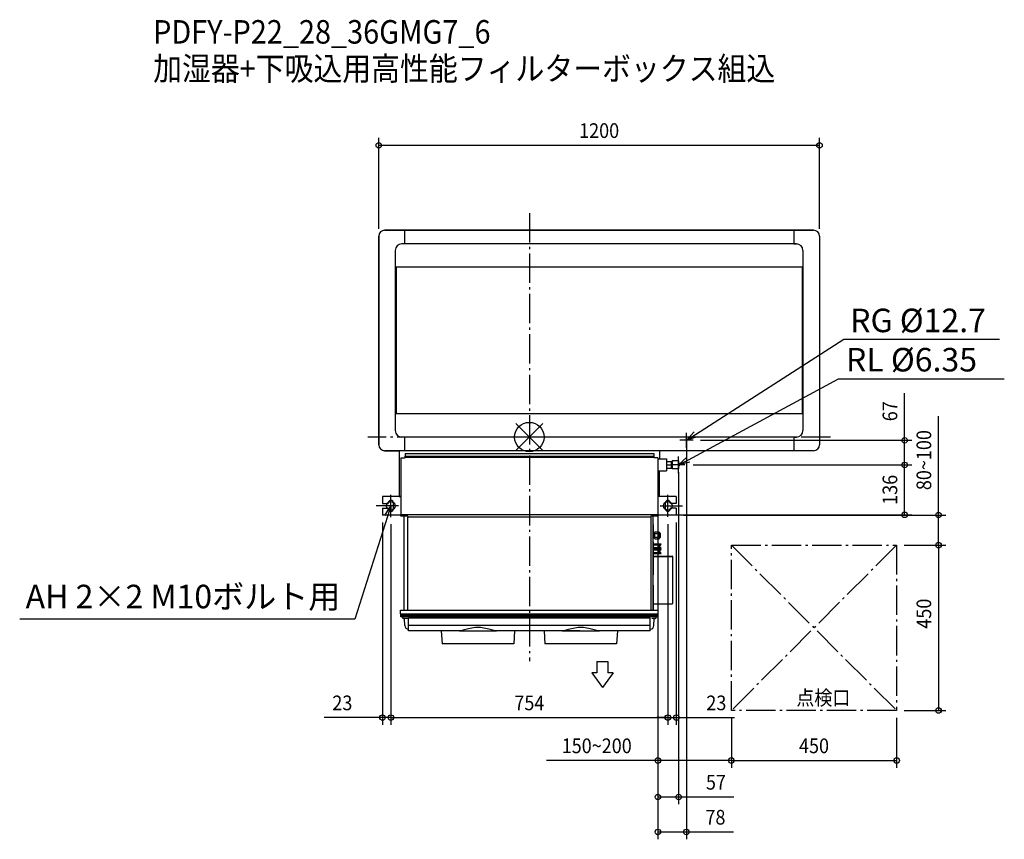
# Model space of a CAD drawing. Extents: x -1388 to 1293, y -1095 to 1136.
import ezdxf
from ezdxf.enums import TextEntityAlignment as Align

# ---------------------------------------------------------------- set-up
doc = ezdxf.new("R2010")
doc.units = 0
doc.header["$LTSCALE"] = 20
doc.header["$MEASUREMENT"] = 0
doc.header["$PDMODE"] = 3
doc.header["$PDSIZE"] = -2
doc.linetypes.add('DASHDOT', pattern=[5.5, 4, -0.6, 0.3, -0.6])
doc.layers.get('DEFPOINTS').update_dxf_attribs({"linetype": 'CONTINUOUS'})
for name, color, linetype in [('ARRANGE', 1, 'CONTINUOUS'), ('BASIS', 6, 'DASHDOT'), ('DETAIL', 5, 'CONTINUOUS'), ('ETC', 61, 'CONTINUOUS'), ('FIX', 11, 'CONTINUOUS'), ('NOTE', 4, 'CONTINUOUS'), ('OUTLINE', 3, 'CONTINUOUS'), ('SERVICESPACE', 2, 'DASHDOT'), ('SIZE', 30, 'CONTINUOUS')]:
    doc.layers.add(name, color=color, linetype=linetype)
doc.styles.get("Standard").update_dxf_attribs({"font": 'SIMPLEX', "width": 0.9, "bigfont": 'BIGFONT'})

msp = doc.modelspace()

# ---------------------------------------------------------------- linework, layer by layer
at = {"layer": 'ARRANGE', "color": 1, "linetype": 'Continuous'}
for p, q in [((-36.8, -36.8), (36.8, 36.8)), ((-36.8, 36.8), (36.8, -36.8))]:
    msp.add_line(p, q, dxfattribs=at)
msp.add_circle((0, 0), 40, dxfattribs=at)
at = {"layer": 'BASIS', "color": 6, "linetype": 'DASHDOT'}
for p, q in [((0, 609.7), (0, -609.7)), ((819.9, 0), (-440, 0))]:
    msp.add_line(p, q, dxfattribs=at)
at = {"layer": 'DEFPOINTS', "color": 30, "linetype": 'Continuous'}
for p in [(790, 793.9), (-410, 546.8), (790, 546.8), (427.5, 11.4), (445.7, -8.9), (1021.7, -8.9), (350, -56.5), (350, -75.3), (406.5, -75.9), (425.6, -75.9), (425.6, -75.9), (1021.7, -75.9), (-400, -212.2), (351.5, -211.6), (400, -212.2), (400, -212.2), (1114.1, -212.2), (-377, -217.2), (-377, -217.2), (350, -215.2), (377, -217.2), (377, -217.2), (1000, -294.2), (1000, -294.2), (550, -744.2), (550, -744.2), (1000, -744.2), (1000, -744.2), (1114.1, -744.2), (-377, -763.5), (377, -763.5), (377, -763.5), (350, -880.3), (1000, -880.3), (406.5, -979.5), (427.5, -1074.7)]:
    msp.add_point(p, dxfattribs=at)
at = {"layer": 'DETAIL', "color": 5, "linetype": 'Continuous'}
for p, q in [((-410, 546.8), (-410, -21.2)), ((774, 562.8), (-394, 562.8)), ((-340, 562.8), (-340, 525.8)), ((720, 562.8), (720, 525.8)), ((790, 546.8), (790, -21.2)), ((727, 525.8), (-347, 525.8)), ((-340, 525.8), (-347, 525.8)), ((720, 525.8), (727, 525.8)), ((-365, 507.8), (-365, 17.8)), ((745, 507.8), (745, 17.8)), ((745, 462.7), (-365, 462.7)), ((-363, 462.7), (-363, 62.8)), ((743, 462.7), (743, 62.8)), ((745, 62.8), (-365, 62.8)), ((349.4, 1.1), (350, 1.1)), ((727, -0.2), (-347, -0.2)), ((-340, -0.2), (-347, -0.2)), ((-340, -0.2), (-340, -37.2)), ((720, -0.2), (720, -37.2)), ((720, -0.2), (727, -0.2)), ((-394, -37.2), (-354, -37.2)), ((774, -37.2), (-354, -37.2)), ((-338.5, -44.9), (-338.5, -56.5)), ((-338.5, -44.9), (338.5, -44.9)), ((338.5, -53.2), (-338.5, -53.2)), ((338.5, -44.9), (338.5, -56.5)), ((354, -37.2), (354, -59.4)), ((-350, -56.5), (-350, -215.2)), ((-350, -56.5), (-338.5, -56.5)), ((338.5, -55.9), (-338.5, -55.9)), ((350, -56.5), (338.5, -56.5)), ((350, -56.5), (350, -215.2)), ((350, -59.4), (373, -59.4)), ((373, -59.4), (373, -92.4)), ((387, -67.4), (373, -67.4)), ((373, -75.9), (385.7, -75.9)), ((387, -84.4), (387, -67.4)), ((387, -68), (388.5, -68)), ((406.5, -64.9), (388.5, -64.9)), ((388.5, -86.9), (388.5, -64.9)), ((404.8, -75.9), (390.2, -75.9)), ((406.5, -64.9), (406.5, -86.9)), ((350, -92.4), (373, -92.4)), ((354, -105.4), (350, -105.4)), ((354, -162.2), (354, -92.4)), ((373, -84.4), (387, -84.4)), ((387, -83.8), (388.5, -83.8)), ((406.5, -86.9), (388.5, -86.9)), ((354, -152.4), (350, -152.4)), ((-350, -162.2), (-400, -162.2)), ((-400, -162.2), (-400, -181.2)), ((-400, -181.2), (-384, -181.2)), ((-384, -179.2), (-384, -181.2)), ((-370, -195.2), (-370, -179.2)), ((-354, -161.4), (-350, -161.4)), ((400, -162.2), (350, -162.2)), ((370, -179.2), (370, -195.2)), ((384, -181.2), (384, -179.2)), ((400, -181.2), (384, -181.2)), ((400, -162.2), (400, -181.2)), ((-400, -193.2), (-384, -193.2)), ((-400, -193.2), (-400, -212.2)), ((-350, -212.2), (-400, -212.2)), ((-384, -193.2), (-384, -195.2)), ((-352, -213.2), (-352, -212.2)), ((-352, -213.2), (-350, -213.2)), ((350, -211.4), (-350, -211.4)), ((-350, -213.2), (-350, -212.2)), ((400, -212.2), (350, -212.2)), ((350.1, -212.2), (350.1, -213.2)), ((352.1, -213.2), (350.1, -213.2)), ((352.1, -212.2), (352.1, -213.2)), ((400, -193.2), (384, -193.2)), ((384, -195.2), (384, -193.2)), ((400, -193.2), (400, -212.2)), ((-331, -215.2), (-350, -215.2)), ((-340.9, -471.2), (-340.9, -215.2)), ((-331.9, -218.2), (-331.9, -471.2)), ((331.9, -218.2), (-331.9, -218.2)), ((-331, -215.2), (-331, -218.2)), ((331, -215.2), (331, -218.2)), ((350, -215.2), (331, -215.2)), ((331.9, -471.2), (331.9, -218.2)), ((335.9, -215.2), (335.9, -471.2)), ((335.9, -238.2), (336.7, -238.2)), ((336.7, -238.2), (336.7, -240.2)), ((336.9, -241.2), (336.9, -275.2)), ((339.3, -260), (336.9, -260)), ((339.3, -262.9), (336.9, -262.9)), ((339.3, -274.9), (339.3, -260)), ((341, -261.9), (339.3, -261.9)), ((341, -259.2), (342.6, -257.6)), ((341, -259.2), (341, -275.7)), ((342.6, -257.6), (353, -257.6)), ((342.6, -262.5), (353, -262.5)), ((353, -257.6), (354, -259.4)), ((354, -259.4), (356, -261.5)), ((354, -275.4), (354, -259.4)), ((356, -261.5), (356, -273.4)), ((335.9, -275.2), (336.9, -275.2)), ((335.9, -275.4), (336.9, -275.4)), ((335.9, -276.2), (336.9, -276.2)), ((336.7, -285.2), (335.9, -285.2)), ((336.7, -275.2), (336.7, -275.4)), ((336.7, -285.2), (336.7, -375.2)), ((336.7, -286.2), (336.9, -286.2)), ((358.9, -291.5), (336.7, -291.5)), ((336.7, -293.7), (355.2, -293.7)), ((339.3, -271.9), (336.9, -271.9)), ((339.3, -274.9), (336.9, -274.9)), ((336.9, -286.2), (336.9, -275.4)), ((341, -273), (339.3, -273)), ((341, -275.7), (342.6, -277.3)), ((342.6, -272.4), (353, -272.4)), ((342.6, -277.3), (353, -277.3)), ((355.2, -293.7), (352.8, -298.1)), ((353, -277.3), (354, -275.4)), ((354, -275.4), (356, -273.4)), ((354.7, -299.1), (358.9, -291.5)), ((358.9, -301.5), (336.7, -301.5)), ((336.7, -303.7), (355.2, -303.7)), ((354.6, -304.8), (336.7, -304.8)), ((336.7, -307), (353.4, -307)), ((355.2, -314.8), (336.7, -314.8)), ((336.7, -317), (358.9, -317)), ((352.8, -298.1), (354.7, -299.1)), ((354.7, -299.3), (352.8, -300.4)), ((352.8, -300.4), (353.4, -301.5)), ((355.2, -303.7), (352.8, -308.1)), ((352.8, -308.1), (354.7, -309.1)), ((354.7, -309.3), (352.8, -310.4)), ((352.8, -310.4), (355.2, -314.8)), ((354.6, -303.7), (354.9, -304.2)), ((355.9, -301.5), (354.7, -299.3)), ((354.7, -309.1), (358.9, -301.5)), ((358.9, -317), (354.7, -309.3)), ((355.9, -307), (358.9, -307)), ((358.9, -307), (357.4, -304.2)), ((335.9, -324.2), (388.9, -324.2)), ((336.7, -324.8), (388.9, -324.8)), ((388.9, -324.2), (388.9, -324.8)), ((389.7, -325), (389.7, -453.4)), ((336.7, -375.2), (335.9, -375.2)), ((336.7, -403.2), (335.9, -403.2)), ((336.7, -403.2), (336.7, -469.2)), ((336.7, -453.6), (388.9, -453.6)), ((336.7, -454.2), (388.9, -454.2)), ((388.9, -454.2), (388.9, -453.6)), ((-350.8, -481.2), (-350.8, -471.2)), ((-350.8, -471.2), (350.4, -471.2)), ((-350.8, -481.2), (350.4, -481.2)), ((-350, -485.2), (-350, -481.2)), ((336.7, -457.2), (335.9, -457.2)), ((350, -485.2), (350, -481.2)), ((350.4, -481.2), (350.4, -471.2)), ((-350, -485.2), (350, -485.2)), ((-349.5, -489.7), (-349.5, -485.2)), ((-349.5, -487.2), (349.5, -487.2)), ((-349.5, -487.2), (349.5, -487.2)), ((349.5, -489.7), (-349.5, -489.7)), ((-329, -493.8), (-342.2, -493.8)), ((-341, -493.8), (-340.7, -493.9)), ((-340.7, -493.9), (-340.6, -494)), ((-339.2, -512.9), (-339.5, -495.7)), ((329, -492.4), (-329, -492.4)), ((-329, -527.8), (-329, -492.4)), ((329, -492.5), (-329, -492.5)), ((329, -527.8), (329, -492.4)), ((342.1, -493.8), (333.7, -493.8)), ((339.2, -512.9), (339.5, -495.7)), ((340.5, -494), (340.6, -493.9)), ((340.6, -493.9), (340.8, -493.8)), ((340.7, -493.9), (340.7, -493.9)), ((340.8, -493.8), (341, -493.8)), ((340.8, -493.8), (341, -493.8)), ((349.5, -489.7), (349.5, -485.2)), ((-329, -522.7), (-329.2, -522.7)), ((329, -513.1), (-329, -513.1)), ((-183, -527.8), (-329, -527.8)), ((-240, -527.8), (-237.5, -562.7)), ((-190.6, -527.7), (-89.4, -527.7)), ((137, -527.8), (-87, -527.8)), ((-40, -527.8), (-42.5, -562.7)), ((40, -527.8), (42.5, -562.7)), ((89.4, -527.7), (190.6, -527.7)), ((329, -527.8), (193, -527.8)), ((240, -527.8), (237.5, -562.7)), ((329.2, -522.7), (329, -522.7)), ((-42.5, -562.7), (-237.5, -562.7)), ((237.5, -562.7), (42.5, -562.7))]:
    msp.add_line(p, q, dxfattribs=at)
for points in [[(-338.5, -53.7), (-338.7, -53.5), (-338.8, -53.2), (-339, -52.8), (-339, -52.8)], [(339, -51.8), (339, -52.2), (338.9, -52.6), (338.8, -53), (338.6, -53.4), (338.5, -53.6)], [(385.7, -67.4), (386.3, -68.5), (386.7, -69.6), (386.9, -70.6), (387, -71.7)], [(387, -71.7), (386.9, -72.7), (386.7, -73.7), (386.3, -74.8), (385.7, -75.9)], [(385.7, -75.9), (386.3, -77), (386.7, -78.1), (386.9, -79.1), (387, -80.2)], [(387, -80.2), (386.9, -81.2), (386.7, -82.2), (386.3, -83.3), (385.7, -84.4)], [(390.2, -64.9), (389.4, -66.4), (388.9, -67.8), (388.6, -69.1), (388.5, -70.4)], [(388.5, -70.4), (388.6, -71.7), (388.9, -73), (389.4, -74.4), (390.2, -75.9)], [(390.2, -75.9), (389.4, -77.4), (388.9, -78.8), (388.6, -80.1), (388.5, -81.4)], [(404.8, -64.9), (405.6, -66.4), (406.1, -67.8), (406.4, -69.1), (406.5, -70.4)], [(406.5, -70.4), (406.4, -71.7), (406.1, -73), (405.6, -74.4), (404.8, -75.9)], [(404.8, -75.9), (405.6, -77.4), (406.1, -78.8), (406.4, -80.1), (406.5, -81.4)], [(406.5, -71.8), (407.3, -72.3), (408, -73.2), (408.4, -74.4), (408.5, -75.9)], [(406.5, -80), (407.3, -79.5), (408, -78.6), (408.4, -77.4), (408.5, -75.9)], [(388.5, -81.4), (388.6, -82.7), (388.9, -84), (389.4, -85.4), (390.2, -86.9)], [(406.5, -81.4), (406.4, -82.7), (406.1, -84), (405.6, -85.4), (404.8, -86.9)], [(-87, -527.8), (-89.3, -527.8), (-91.6, -527.5), (-94.2, -527.1), (-97, -526.5), (-100, -525.8), (-103.3, -524.9), (-106.8, -523.9), (-110.6, -522.8), (-114.7, -521.7), (-119.1, -520.7), (-123.6, -519.8), (-128.3, -519.1), (-133, -518.6), (-137.6, -518.4), (-142.4, -518.4), (-147, -518.6), (-151.7, -519.1), (-156.4, -519.8), (-160.9, -520.7), (-165.3, -521.7), (-169.4, -522.8), (-173.2, -523.9), (-176.7, -524.9), (-180, -525.8), (-183, -526.5), (-185.8, -527.1), (-188.4, -527.5), (-190.7, -527.8), (-193, -527.8)], [(193, -527.8), (190.7, -527.8), (188.4, -527.5), (185.8, -527.1), (183, -526.5), (180, -525.8), (176.7, -524.9), (173.2, -523.9), (169.4, -522.8), (165.3, -521.7), (160.9, -520.7), (156.4, -519.8), (151.7, -519.1), (147, -518.6), (142.4, -518.4), (137.6, -518.4), (133, -518.6), (128.3, -519.1), (123.6, -519.8), (119.1, -520.7), (114.7, -521.7), (110.6, -522.8), (106.8, -523.9), (103.3, -524.9), (100, -525.8), (97, -526.5), (94.2, -527.1), (91.6, -527.5), (89.3, -527.8), (87, -527.8)]]:
    msp.add_lwpolyline(points, dxfattribs=at)
for centre, radius, start, end in [((-394, 546.8), 16, 90, 180), ((774, 546.8), 16, 0, 90), ((-347, 507.8), 18, 90, 180), ((727, 507.8), 18, 0, 90), ((-347, 17.8), 18, 180, 270), ((727, 17.8), 18, 270, 0), ((-394, -21.2), 16, 180, 270), ((774, -21.2), 16, 270, 0), ((-377, -179.2), 7, 0, 180), ((377, -179.2), 7, 0, 180), ((-377, -195.2), 7, 180, 0), ((377, -195.2), 7, 180, 0), ((333.9, -241.2), 3, 0, 47.9125), ((388.9, -325), 0.8, 0, 90), ((388.9, -453.4), 0.8, 270, 0), ((331.7, -469.2), 5, 336.345, 0), ((-346.6, -490.2), 0.5, 6.3794, 90), ((-342.2, -489.7), 4, 186.3794, 270), ((-341.5, -495.7), 2, 1, 61.5886), ((341.5, -495.7), 2, 119.4396, 179), ((342.1, -489.7), 4, 270, 353.6206), ((346.5, -490.2), 0.5, 90, 173.6206), ((-329.2, -512.7), 10, 181, 270), ((329.2, -512.7), 10, 270, 359)]:
    msp.add_arc(centre, radius, start, end, dxfattribs=at)
at = {"layer": 'FIX', "color": 11, "linetype": 'Continuous'}
for centre in [(-377, -187.2), (377, -187.2)]:
    msp.add_circle(centre, 12, dxfattribs=at)
at = {"layer": 'NOTE', "color": 4, "linetype": 'Continuous'}
for p, q in [((452.7, 7.3), (856.6, 266.7)), ((856.6, 266.7), (1279.9, 266.7)), ((432.9, -61.7), (841.8, 158.6)), ((841.8, 158.6), (1293.1, 158.6)), ((427.5, -8.9), (448.4, 14.1)), ((427.5, -29.2), (427.5, 11.4)), ((427.5, -8.9), (452.7, 7.3)), ((457.1, 0.5), (427.5, -8.9)), ((445.7, -8.9), (409.3, -8.9)), ((406.5, -98.5), (406.5, -53.3)), ((423.6, -75.9), (389.4, -75.9)), ((406.5, -75.9), (429.1, -54.6)), ((406.5, -75.9), (432.9, -61.7)), ((436.7, -68.8), (406.5, -75.9)), ((-377, -217.2), (-377, -157.2)), ((377, -217.2), (377, -157.2)), ((-356.5, -187.2), (-417, -187.2)), ((-393.8, -213.4), (-377, -187.2)), ((-377, -187.2), (-386.1, -215.8)), ((-377, -187.2), (-378.4, -218.3)), ((356.5, -187.2), (417, -187.2)), ((-386.1, -215.8), (-475.2, -496)), ((-475.2, -496), (-1387.6, -496)), ((184.1, -611.3), (214.1, -611.3)), ((184.1, -611.3), (184.1, -641.3)), ((214.1, -611.3), (214.1, -641.3)), ((184.1, -641.3), (170.2, -641.3)), ((170.2, -641.3), (199.1, -681.3)), ((227.9, -641.3), (199.1, -681.3)), ((227.9, -641.3), (214.1, -641.3))]:
    msp.add_line(p, q, dxfattribs=at)
at = {"layer": 'OUTLINE', "color": 3, "linetype": 'Continuous'}
for p, q in [((-410, -21.2), (-410, 546.8)), ((-394, 562.8), (774, 562.8)), ((790, 546.8), (790, -21.2)), ((-354, -37.2), (-394, -37.2)), ((-354, -37.2), (-354, -162.2)), ((774, -37.2), (354, -37.2)), ((354, -37.2), (354, -59.4)), ((354, -59.4), (373, -59.4)), ((373, -59.4), (373, -67.4)), ((387, -67.4), (373, -67.4)), ((387, -68), (387, -67.4)), ((387, -68), (388.5, -68)), ((406.5, -64.9), (388.5, -64.9)), ((388.5, -68), (388.5, -64.9)), ((406.5, -64.9), (406.5, -71.8)), ((406.5, -80), (406.5, -86.9)), ((354, -92.4), (373, -92.4)), ((354, -162.2), (354, -92.4)), ((373, -84.4), (387, -84.4)), ((373, -84.4), (373, -92.4)), ((387, -83.8), (388.5, -83.8)), ((387, -84.4), (387, -83.8)), ((388.5, -86.9), (388.5, -83.8)), ((406.5, -86.9), (388.5, -86.9)), ((-354, -162.2), (-400, -162.2)), ((-400, -162.2), (-400, -181.2)), ((-400, -181.2), (-384, -181.2)), ((-384, -179.2), (-384, -181.2)), ((-370, -195.2), (-370, -179.2)), ((-354, -161.4), (-350, -161.4)), ((400, -162.2), (354, -162.2)), ((370, -179.2), (370, -195.2)), ((384, -181.2), (384, -179.2)), ((400, -181.2), (384, -181.2)), ((400, -162.2), (400, -181.2)), ((-400, -193.2), (-384, -193.2)), ((-400, -193.2), (-400, -212.2)), ((-352, -212.2), (-400, -212.2)), ((-384, -193.2), (-384, -195.2)), ((-352, -213.2), (-352, -212.2)), ((-352, -213.2), (-350, -213.2)), ((-350, -212.2), (-350, -212.2)), ((-350, -213.2), (-350, -212.2)), ((-350, -212.2), (-350, -215.2)), ((350.1, -212.2), (350, -212.2)), ((350, -212.2), (350, -215.2)), ((350.1, -212.2), (350.1, -213.2)), ((352.1, -213.2), (350.1, -213.2)), ((400, -212.2), (352.1, -212.2)), ((352.1, -212.2), (352.1, -213.2)), ((400, -193.2), (384, -193.2)), ((384, -195.2), (384, -193.2)), ((400, -193.2), (400, -212.2)), ((-340.9, -215.2), (-350, -215.2)), ((-340.9, -471.2), (-340.9, -215.2)), ((335.9, -215.2), (335.9, -238.2)), ((350, -215.2), (335.9, -215.2)), ((335.9, -238.2), (336.7, -238.2)), ((336.7, -238.2), (336.7, -240.2)), ((336.9, -241.2), (336.9, -260)), ((339.3, -260), (336.9, -260)), ((339.3, -261.9), (339.3, -260)), ((341, -261.9), (339.3, -261.9)), ((341, -259.2), (342.6, -257.6)), ((341, -259.2), (341, -261.9)), ((342.6, -257.6), (353, -257.6)), ((353, -257.6), (354, -259.4)), ((354, -259.4), (356, -261.5)), ((356, -261.5), (356, -273.4)), ((336.7, -275.2), (336.9, -275.2)), ((336.7, -275.2), (336.7, -275.4)), ((336.7, -275.4), (336.9, -275.4)), ((336.7, -286.2), (336.9, -286.2)), ((336.7, -286.2), (336.7, -291.5)), ((358.9, -291.5), (336.7, -291.5)), ((336.7, -293.7), (355.2, -293.7)), ((336.7, -293.7), (336.7, -301.5)), ((339.3, -274.9), (336.9, -274.9)), ((336.9, -274.9), (336.9, -275.2)), ((336.9, -286.2), (336.9, -275.4)), ((341, -273), (339.3, -273)), ((339.3, -274.9), (339.3, -273)), ((341, -273), (341, -275.7)), ((341, -275.7), (342.6, -277.3)), ((342.6, -277.3), (353, -277.3)), ((355.2, -293.7), (352.8, -298.1)), ((353, -277.3), (354, -275.4)), ((354, -275.4), (356, -273.4)), ((354.7, -299.1), (358.9, -291.5)), ((353.4, -301.5), (336.7, -301.5)), ((336.7, -303.7), (354.6, -303.7)), ((336.7, -303.7), (336.7, -304.8)), ((354.6, -304.8), (336.7, -304.8)), ((336.7, -307), (353.4, -307)), ((336.7, -307), (336.7, -314.8)), ((355.2, -314.8), (336.7, -314.8)), ((336.7, -317), (358.9, -317)), ((336.7, -317), (336.7, -324.2)), ((352.8, -298.1), (354.7, -299.1)), ((354.7, -299.3), (352.8, -300.4)), ((352.8, -300.4), (353.4, -301.5)), ((354.9, -304.2), (352.8, -308.1)), ((352.8, -308.1), (354.7, -309.1)), ((354.7, -309.3), (352.8, -310.4)), ((352.8, -310.4), (355.2, -314.8)), ((354.6, -303.7), (354.9, -304.2)), ((355.9, -301.5), (354.7, -299.3)), ((354.7, -309.1), (358.9, -301.5)), ((358.9, -317), (354.7, -309.3)), ((358.9, -301.5), (355.9, -301.5)), ((355.9, -307), (358.9, -307)), ((358.9, -307), (357.4, -304.2)), ((336.7, -324.2), (388.9, -324.2)), ((336.7, -324.8), (388.9, -324.8)), ((388.9, -324.2), (388.9, -324.8)), ((389.7, -325), (389.7, -453.4)), ((336.7, -454.2), (388.9, -454.2)), ((336.7, -454.2), (336.7, -469.2)), ((-350.8, -481.2), (-350.8, -471.2)), ((-350.8, -471.2), (-340.9, -471.2)), ((-350.8, -481.2), (-350, -481.2)), ((-350, -485.2), (-350, -481.2)), ((336.3, -471.2), (350.4, -471.2)), ((350, -481.2), (350.4, -481.2)), ((350, -485.2), (350, -481.2)), ((350.4, -481.2), (350.4, -471.2)), ((-350, -485.2), (-349.5, -485.2)), ((-349.5, -489.7), (-349.5, -485.2)), ((-346.6, -489.7), (-349.5, -489.7)), ((-341, -493.8), (-340.7, -493.9)), ((-340.7, -493.9), (-340.6, -494)), ((-339.2, -512.9), (-339.5, -495.7)), ((339.2, -512.9), (339.5, -495.7)), ((340.5, -494), (340.6, -493.9)), ((340.6, -493.9), (340.8, -493.8)), ((340.7, -493.9), (340.7, -493.9)), ((340.8, -493.8), (341, -493.8)), ((340.8, -493.8), (341, -493.8)), ((342.1, -493.8), (341, -493.8)), ((349.5, -489.7), (346.5, -489.7)), ((349.5, -489.7), (349.5, -485.2)), ((349.5, -485.2), (350, -485.2)), ((-329, -522.7), (-329.2, -522.7)), ((-329, -527.8), (-329, -522.7)), ((-240, -527.8), (-329, -527.8)), ((-240, -527.8), (-237.5, -562.7)), ((-40, -527.8), (-42.5, -562.7)), ((40, -527.8), (-40, -527.8)), ((40, -527.8), (42.5, -562.7)), ((240, -527.8), (237.5, -562.7)), ((329, -527.8), (240, -527.8)), ((329.2, -522.7), (329, -522.7)), ((329, -527.8), (329, -522.7)), ((-42.5, -562.7), (-237.5, -562.7)), ((237.5, -562.7), (42.5, -562.7))]:
    msp.add_line(p, q, dxfattribs=at)
for points in [[(406.5, -71.8), (407.3, -72.3), (408, -73.2), (408.4, -74.4), (408.5, -75.9)], [(406.5, -80), (407.3, -79.5), (408, -78.6), (408.4, -77.4), (408.5, -75.9)]]:
    msp.add_lwpolyline(points, dxfattribs=at)
for centre, radius, start, end in [((-394, 546.8), 16, 90, 180), ((774, 546.8), 16, 0, 90), ((-394, -21.2), 16, 180, 270), ((774, -21.2), 16, 270, 0), ((-377, -179.2), 7, 0, 180), ((377, -179.2), 7, 0, 180), ((-377, -195.2), 7, 180, 0), ((377, -195.2), 7, 180, 0), ((333.9, -241.2), 3, 0, 21.0395), ((388.9, -325), 0.8, 0, 90), ((388.9, -453.4), 0.8, 270, 0), ((331.7, -469.2), 5, 336.345, 0), ((-346.6, -490.2), 0.5, 6.3794, 90), ((-342.2, -489.7), 4, 186.3794, 270), ((-341.5, -495.7), 2, 1, 61.5886), ((341.5, -495.7), 2, 119.4396, 179), ((342.1, -489.7), 4, 270, 353.6206), ((346.5, -490.2), 0.5, 90, 173.6206), ((-329.2, -512.7), 10, 181, 270), ((329.2, -512.7), 10, 270, 359)]:
    msp.add_arc(centre, radius, start, end, dxfattribs=at)
at = {"layer": 'SERVICESPACE', "color": 2, "linetype": 'DASHDOT'}
for p, q in [((1000, -294.2), (550, -744.2)), ((550, -294.3), (1000, -744.2))]:
    msp.add_line(p, q, dxfattribs=at)
msp.add_lwpolyline([(550, -294.3), (1000, -294.2), (1000, -744.2), (550, -744.2)], close=True, dxfattribs=at)
at = {"layer": 'SIZE', "color": 30, "linetype": 'Continuous'}
for p, q in [((-410, 566.8), (-410, 813.9)), ((790, 566.8), (790, 813.9)), ((-410, 793.9), (790, 793.9)), ((1021.7, -8.9), (1021.7, 119.4)), ((1114.1, -212.2), (1114.1, 56.6)), ((427.5, -8.6), (427.5, -1094.7)), ((465.7, -8.9), (1041.7, -8.9)), ((1021.7, -75.9), (1021.7, -8.9)), ((350, -76.5), (350, -1094.7)), ((445.6, -75.9), (1041.7, -75.9)), ((445.6, -75.9), (1041.7, -75.9)), ((1021.7, -211.6), (1021.7, -75.9)), ((350, -95.3), (350, -999.5)), ((406.5, -95.9), (406.5, -999.5)), ((371.5, -211.6), (1041.7, -211.6)), ((420, -212.2), (1134.1, -212.2)), ((1114.1, -294.2), (1114.1, -212.2)), ((-400, -232.2), (-400, -783.5)), ((-377, -237.2), (-377, -783.5)), ((-377, -237.2), (-377, -783.5)), ((350, -235.2), (350, -900.3)), ((377, -237.2), (377, -783.5)), ((377, -237.2), (377, -783.5)), ((400, -232.2), (400, -783.5)), ((1020, -294.2), (1134.1, -294.2)), ((1020, -294.2), (1134.1, -294.2)), ((1114.1, -294.2), (1114.1, -744.2)), ((1020, -744.2), (1134.1, -744.2)), ((-400, -763.5), (-558.3, -763.5)), ((-377, -763.5), (-400, -763.5)), ((-377, -763.5), (377, -763.5)), ((-377, -763.5), (-347, -763.5)), ((377, -763.5), (347, -763.5)), ((377, -763.5), (400, -763.5)), ((400, -763.5), (558.3, -763.5)), ((550, -764.2), (550, -900.3)), ((550, -764.2), (550, -900.3)), ((1000, -764.2), (1000, -900.3)), ((350, -880.3), (46.9, -880.3)), ((550, -880.3), (350, -880.3)), ((550, -880.3), (1000, -880.3)), ((350, -979.5), (406.5, -979.5)), ((406.5, -979.5), (557.1, -979.5)), ((350, -1074.7), (427.5, -1074.7)), ((427.5, -1074.7), (555.8, -1074.7))]:
    msp.add_line(p, q, dxfattribs=at)
for centre in [(-410, 793.9), (790, 793.9), (1021.7, -8.9), (1021.7, -75.9), (1021.7, -75.9), (1021.7, -211.6), (1114.1, -212.2), (1114.1, -294.2), (1114.1, -294.2), (1114.1, -744.2), (-400, -763.5), (-377, -763.5), (-377, -763.5), (377, -763.5), (377, -763.5), (400, -763.5), (350, -880.3), (550, -880.3), (550, -880.3), (1000, -880.3), (350, -979.5), (406.5, -979.5), (350, -1074.7), (427.5, -1074.7)]:
    msp.add_circle(centre, 7.5, dxfattribs=at)

# ---------------------------------------------------------------- texts
at = {"layer": 'ETC', "color": 61, "linetype": 'Continuous', "width": 0.9}
for s, p in [('PDFY-P22_28_36GMG7_6', (-1024.3, 1070.7)), ('加湿器+下吸込用高性能フィルターボックス組込', (-1024.3, 970.7))]:
    msp.add_text(s, height=64, dxfattribs=at).set_placement(p)
at = {"layer": 'NOTE', "color": 4, "linetype": 'Continuous'}
for s, p in [('RG %%c12.7', (873.4, 285.4)), ('RL %%c6.35', (862, 178.5)), ('AH 2×2 M10ボルト用', (-1371.5, -466))]:
    msp.add_text(s, height=64, dxfattribs=at).set_placement(p)
at = {"layer": 'NOTE', "color": 4, "linetype": 'Continuous', "width": 0.9}
msp.add_text('点検口', height=40, dxfattribs=at).set_placement((726.7, -729.6))
at = {"layer": 'SIZE', "color": 30, "linetype": 'Continuous', "width": 0.9}
for s, p in [('1200', (190, 813.9)), ('23', (-509.1, -743.5)), ('754', (0, -743.5)), ('23', (509.1, -743.5)), ('150~200', (183.4, -860.3)), ('450', (775, -860.3)), ('57', (508, -959.5)), ('78', (506.6, -1054.7))]:
    msp.add_text(s, height=40, dxfattribs=at).set_placement(p, align=Align.CENTER)
for s, p in [('67', (1001.7, 70.2)), ('80~100', (1094.1, -62.8)), ('136', (1001.7, -143.7)), ('450', (1094.1, -480.7))]:
    msp.add_text(s, height=40, rotation=90, dxfattribs=at).set_placement(p, align=Align.CENTER)

doc.saveas('drawing.dxf')
